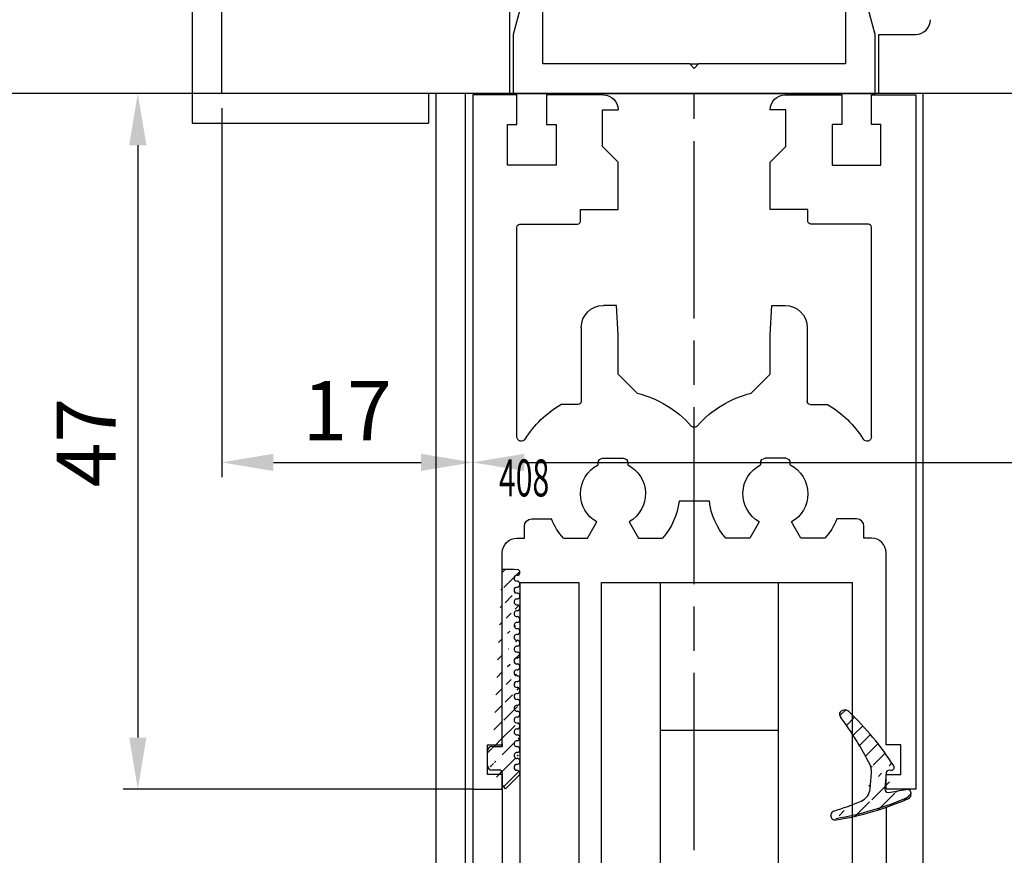
# Model space of a CAD drawing. Units: millimetres. Extents: x 39 to 1228, y 265 to 1106.
# Drawn here: x 105 to 171, y 672 to 728 of the extents above; entities that cross this region are included whole.
import ezdxf
from ezdxf.enums import TextEntityAlignment as Align

# ---------------------------------------------------------------- set-up
doc = ezdxf.new("R2010")
doc.units = ezdxf.units.MM
doc.linetypes.add('CENTERLINE', pattern=[30, 12, -1.5, 3, -1.5, 12])
for name, color, linetype in [('02_Bemassung', 4, 'Continuous'), ('1', 7, 'Continuous'), ('255053_LM-Traeger', 3, 'Continuous'), ('255053_LM-Traeger150', 3, 'Continuous'), ('257016_U-Einstandprofil', 3, 'Continuous'), ('325408_Horizontalprofil', 3, 'Continuous'), ('Antrieb', 4, 'Continuous'), ('Glas', 7, 'Continuous'), ('Seitenteil', 7, 'Continuous'), ('Verglasungsgummis', 7, 'Continuous')]:
    doc.layers.add(name, color=color, linetype=linetype)
doc.styles.get("Standard").update_dxf_attribs({"font": 'txt.shx', "width": 0.8})
doc.dimstyles.new('Dorma', dxfattribs={"dimtxt": 4, "dimasz": 3.5, "dimexe": 1, "dimexo": 1, "dimgap": 1.5, "dimtad": 1, "dimdec": 1, "dimrnd": 0.5, "dimzin": 9, "dimtxsty": 'Standard', "dimcen": 0.1, "dimclrd": 256, "dimclre": 256, "dimclrt": 256, "dimadec": 1, "dimazin": 2, "dimtp": 0.1, "dimtm": 0.1, "dimtfac": 1, "dimtdec": 1, "dimtmove": 0, "dimatfit": 3, "dimfxl": 1, "dimtolj": 1, "dimtzin": 0, "dimlwe": -1, "dimarcsym": 0})
pattern_1 = [(45, (0, 0), (-0.561266007566822, 0.5612660075668221), [])]

# ---------------------------------------------------------------- blocks, each defined once
blk = doc.blocks.new('*D41')
at = {"layer": '02_Bemassung', "transparency": 16777216}
for p, q in [((117.4694644841547, 873.2984316228028), (100.0756878758226, 873.2984316228028)), ((117.4694644841547, 723.2984316228028), (100.0756878758225, 723.2984316228028))]:
    blk.add_line(p, q, dxfattribs=at)
at = {"layer": '02_Bemassung', "lineweight": -2, "transparency": 16777216}
blk.add_line((101.0756878758226, 869.7984316228028), (101.0756878758225, 726.7984316228028), dxfattribs=at)
at = {"layer": '02_Bemassung', "transparency": 16777216}
for points in [[(100.4923545424892, 869.7984316228028), (101.6590212091559, 869.7984316228028), (101.0756878758226, 873.2984316228028)], [(100.4923545424892, 726.7984316228028), (101.6590212091559, 726.7984316228028), (101.0756878758225, 723.2984316228028)]]:
    blk.add_solid(points, dxfattribs=at)
at = {"layer": 'Defpoints', "color": 0, "transparency": 16777216}
for p in [(118.4694644841547, 873.2984316228028), (101.0756878758225, 723.2984316228028), (118.4694644841547, 723.2984316228028)]:
    blk.add_point(p, dxfattribs=at)
at = {"layer": '02_Bemassung', "transparency": 16777216, "insert": (97.57568787582241, 800.9141792926437), "char_height": 4, "attachment_point": 5, "rotation": 90}
blk.add_mtext('\\A1;150', dxfattribs=at)
blk = doc.blocks.new('*D42')
at = {"layer": '02_Bemassung', "transparency": 16777216}
for p, q in [((118.4694644841547, 722.2984316228028), (118.4694644841547, 697.3242846355108)), ((135.4694652457868, 715.7293613564036), (135.4694652457868, 697.3242846355108))]:
    blk.add_line(p, q, dxfattribs=at)
at = {"layer": '02_Bemassung', "lineweight": -2, "transparency": 16777216}
blk.add_line((121.9694644841547, 698.3242846355108), (131.9694652457868, 698.3242846355108), dxfattribs=at)
at = {"layer": '02_Bemassung', "transparency": 16777216}
for points in [[(121.9694644841547, 698.9076179688442), (121.9694644841547, 697.7409513021775), (118.4694644841547, 698.3242846355108)], [(131.9694652457868, 698.9076179688442), (131.9694652457868, 697.7409513021775), (135.4694652457868, 698.3242846355108)]]:
    blk.add_solid(points, dxfattribs=at)
at = {"layer": 'Defpoints', "color": 0, "transparency": 16777216}
for p in [(118.4694644841547, 723.2984316228028), (135.4694652457868, 716.7293613564036), (135.4694652457868, 698.3242846355108)]:
    blk.add_point(p, dxfattribs=at)
at = {"layer": '02_Bemassung', "transparency": 16777216, "insert": (126.9694648649708, 701.8242846355108), "char_height": 4, "attachment_point": 5}
blk.add_mtext('\\A1;17', dxfattribs=at)
blk = doc.blocks.new('*D43')
at = {"layer": '02_Bemassung', "transparency": 16777216}
for p, q in [((164.8004439593992, 723.2984316228028), (111.7882642640721, 723.2984316228028)), ((135.4694602457868, 676.198923186897), (111.7882642640721, 676.198923186897))]:
    blk.add_line(p, q, dxfattribs=at)
at = {"layer": '02_Bemassung', "lineweight": -2, "transparency": 16777216}
blk.add_line((112.7882642640721, 719.7984316228028), (112.7882642640721, 679.698923186897), dxfattribs=at)
at = {"layer": '02_Bemassung', "transparency": 16777216}
for points in [[(112.2049309307388, 719.7984316228028), (113.3715975974054, 719.7984316228028), (112.7882642640721, 723.2984316228028)], [(112.2049309307388, 679.698923186897), (113.3715975974054, 679.698923186897), (112.7882642640721, 676.198923186897)]]:
    blk.add_solid(points, dxfattribs=at)
at = {"layer": 'Defpoints', "color": 0, "transparency": 16777216}
for p in [(165.8004439593992, 723.2984316228028), (112.7882642640721, 676.198923186897), (136.4694602457868, 676.198923186897)]:
    blk.add_point(p, dxfattribs=at)
at = {"layer": '02_Bemassung', "transparency": 16777216, "insert": (109.288264264072, 699.6623157542665), "char_height": 4, "attachment_point": 5, "rotation": 90}
blk.add_mtext('\\A1;47', dxfattribs=at)
blk = doc.blocks.new('*D45')
at = {"layer": '02_Bemassung', "lineweight": -2, "transparency": 16777216}
blk.add_line((101.0756878758225, 400.9932519460247), (101.0756878758225, 719.7984316228028), dxfattribs=at)
at = {"layer": '02_Bemassung', "transparency": 16777216}
blk.add_line((130.2419131710541, 397.4932519460246), (100.0756878758225, 397.4932519460247), dxfattribs=at)
for points in [[(100.4923545424892, 719.7984316228028), (101.6590212091559, 719.7984316228028), (101.0756878758225, 723.2984316228028)], [(100.4923545424891, 400.9932519460247), (101.6590212091558, 400.9932519460247), (101.0756878758225, 397.4932519460247)]]:
    blk.add_solid(points, dxfattribs=at)
at = {"layer": 'Defpoints', "color": 0, "transparency": 16777216}
for p in [(101.0756878758226, 723.2984316228028), (101.0756878758225, 723.2984316228028), (131.2419131710541, 397.4932519460246)]:
    blk.add_point(p, dxfattribs=at)
at = {"layer": '02_Bemassung', "transparency": 16777216, "insert": (97.5756878758224, 575.0294078554514), "char_height": 4, "attachment_point": 5, "rotation": 90}
blk.add_mtext('\\A1;LH', dxfattribs=at)
blk = doc.blocks.new('325408_Horizontalprofil')
at = {"layer": '325408_Horizontalprofil'}
for p, q in [((6.145750000000021, 30), (7.768050000000017, 30)), ((7.768050000000017, 30), (8.400000000000034, 28.90542000000005)), ((10.60001, 28.90542000000005), (11.23196000000002, 30)), ((11.23196000000002, 30), (12.85425000000004, 30)), ((18.76803000000007, 30), (17.14574000000005, 30)), ((19.39998000000008, 28.90542000000005), (18.76803000000007, 30)), ((22.23194000000007, 30), (21.59999000000005, 28.90542000000005)), ((23.85424000000006, 30), (22.23194000000007, 30)), ((16.02784000000008, 27.50002000000001), (13.97215, 27.50002000000001)), ((8.500250000000051, 25.04045000000002), (8.50022000000007, 24.90000000000003)), ((10.49977000000007, 24.90000000000003), (10.49977000000007, 25.04037999999997)), ((19.50022000000001, 24.90000000000003), (19.50022000000001, 25.04037999999997)), ((21.49974000000003, 25.04045000000002), (21.49977000000001, 24.90000000000003)), ((8.800220000000024, 24.60000000000002), (10.19978000000003, 24.60000000000002)), ((21.19977000000006, 24.60000000000002), (19.80021000000005, 24.60000000000002)), ((7.150010000000009, 20.94999999999999), (5.979280000000017, 20.94999999999999)), ((7.350000000000023, 20.33852000000002), (7.350000000000023, 20.74999000000003)), ((22.64999000000006, 20.33852000000002), (22.64999000000006, 20.74999000000003)), ((22.84998000000007, 20.94999999999999), (24.02071000000007, 20.94999999999999)), ((7.350000000000023, 15.75), (7.350000000000023, 20.33852000000002)), ((11.14658000000003, 20.19657000000001), (9.850009999999997, 18.90000000000003)), ((18.85341000000005, 20.19657000000001), (20.14998000000008, 18.90000000000003)), ((22.64999000000006, 15.75), (22.64999000000006, 20.33852000000002)), ((9.850009999999997, 18.90000000000003), (9.850009999999997, 16.24999000000003)), ((20.14998000000008, 18.90000000000003), (20.14998000000008, 16.24999000000003)), ((9.850009999999997, 16.24999000000003), (9.745190000000036, 14.25)), ((20.14998000000008, 16.24999000000003), (20.25480000000005, 14.25)), ((9.745190000000036, 14.25), (8.850000000000023, 14.25)), ((20.25480000000005, 14.25), (21.14999000000006, 14.25))]:
    blk.add_line(p, q, dxfattribs=at)
for points in [[(8.850070000000017, 0), (5, 0), (5, 1.999990000000025), (5.650000000000034, 1.999990000000025), (5.650000000000034, 4.75), (2.350000000000023, 4.75), (2.350000000000023, 1.999990000000025), (3, 1.999990000000025), (3, 0), (0, 0), (0, 46.99999000000003), (1.999990000000082, 46.99999000000003), (1.999990000000082, 45.99999000000003), (1, 45.99999000000003), (1, 44), (1.999990000000082, 44), (1.999990000000082, 30.99999000000003, 0.414213562373095), (2.999990000000082, 30), (3.5, 30), (3.5, 29.19999000000001, 0.414213562373095), (4, 28.69999000000001), (5.333399999999983, 28.69999000000001)], [(21.14992000000007, 0), (24.99999000000008, 0), (24.99999000000008, 1.999990000000025), (24.34999000000005, 1.999990000000025), (24.34999000000005, 4.75), (27.64999000000006, 4.75), (27.64999000000006, 1.999990000000025), (26.99999000000008, 1.999990000000025), (26.99999000000008, 0), (29.99999000000008, 0), (29.99999000000008, 46.99999000000003), (28, 46.99999000000003), (28, 45.99999000000003), (28.99999000000008, 45.99999000000003), (28.99999000000008, 44), (28, 44), (28, 30.99999000000003, -0.414213562373095), (27, 30), (26.49999000000008, 30), (26.49999000000008, 29.19999000000001, -0.414213562373095), (25.99999000000008, 28.69999000000001), (24.6665900000001, 28.69999000000001)], [(3, 23.14660000000003), (3, 8.950000000000003, 0.414213562373095), (3.200000000000045, 8.75), (7.100000000000009, 8.75, -0.414213562373095), (7.300000000000011, 8.54998999999998), (7.300000000000011, 7.749990000000025), (9.850009999999997, 7.749990000000025), (9.850009999999997, 4.54998999999998), (8.799990000000037, 3.5), (8.799990000000037, 1), (9.850009999999997, 1)], [(26.99999000000008, 23.14660000000003), (26.99999000000008, 8.950000000000003, -0.414213562373095), (26.79999000000004, 8.75), (22.89999000000007, 8.75, 0.414213562373095), (22.69999000000007, 8.54998999999998), (22.69999000000007, 7.749990000000025), (20.14998000000008, 7.749990000000025), (20.14998000000008, 4.54998999999998), (21.20000000000005, 3.5), (21.20000000000005, 1), (20.14998000000008, 1)]]:
    blk.add_lwpolyline(points, format="xyb", dxfattribs=at)
for centre, radius, start, end in [((9.5, 27.00015999999999), 4.5, 138.192534000001, 157.8061919999997), ((9.5, 27.00015999999999), 4.5, 6.377459999998523, 41.80746999999943), ((20.49999000000008, 27.00015999999999), 4.5, 138.1925300000006, 173.6225400000015), ((20.49999000000008, 27.00015999999999), 4.5, 22.19380800000033, 41.80746599999899), ((9.5, 27.00015999999999), 2.2, 120.0000000000005, 180), ((9.500130000000013, 26.99992000000003), 2.200151, 297.0281200000002, 60.00605999999848), ((20.49986000000007, 26.99992000000003), 2.200151, 119.9939400000015, 242.9718799999998), ((20.49999000000008, 27.00015999999999), 2.2, 0, 59.99999999999952), ((9.5, 27.00015999999999), 2.2, 180, 242.9715599999986), ((20.49999000000008, 27.00015999999999), 2.2, 297.0284400000014, 0), ((8.800220000000024, 24.89999), 0.29999713, 180, 270), ((10.19977000000006, 24.90000000000003), 0.3, 270.002409999999, 4.999999852538378e-05), ((19.80022000000002, 24.90000000000003), 0.3, 179.9999500000015, 269.997590000001), ((21.19977000000006, 24.89999), 0.29999713, 270, 0), ((3.300000000000011, 23.14659), 0.3, 31.86275000000004, 180), ((26.69999000000007, 23.14659), 0.3, 0, 148.13725), ((9.5, 27.00015999999999), 7, 211.86275, 239.8039599999985), ((20.49999000000008, 27.00015999999999), 7, 300.1960400000015, 328.1372499999999), ((9.5, 27.00015999999999), 7, 283.6049399999987, 318.887909999998), ((14.99999000000008, 22.20016000000004), 0.3, 41.11209000000195, 138.887909999998), ((20.49999000000008, 27.00015999999999), 7, 221.112090000002, 256.3950600000013), ((7.150000000000034, 20.75), 0.2, 7.016477563892661e-15, 90), ((22.84999000000005, 20.75), 0.2, 90, 180), ((8.850000000000023, 15.75), 1.5, 180, 270), ((21.14999000000006, 15.75), 1.5, 270, 0), ((8.850000000000023, 1), 1, 270.00341, 7.016477563892661e-15), ((21.14999000000006, 1), 1, 180, 269.99659)]:
    blk.add_arc(centre, radius, start, end, dxfattribs=at)
blk = doc.blocks.new('Einstandaprofil')
at = {"color": 3, "linetype": 'Continuous', "lineweight": 30}
for p, q in [((-145.5053604652216, 746.7245016702475), (-146.2553582598497, 743.9245138772787)), ((-144.2553616573145, 746.7245016702475), (-145.5053604652216, 746.7245016702475)), ((-144.2553616573145, 741.9245396264853), (-144.2553616573145, 746.7245016702475)), ((-123.7553573657801, 746.7245016702475), (-123.7553573657801, 741.9245396264853)), ((-122.505358557873, 746.7245016702475), (-123.7553573657801, 746.7245016702475)), ((-121.7553607632448, 743.9245138772787), (-122.505358557873, 746.7245016702475)), ((-146.2553582598497, 743.9245138772787), (-146.2553582598497, 739.9245653756918)), ((-121.7553607632448, 739.9245653756918), (-121.7553607632448, 743.9245138772787)), ((-134.3053571392824, 741.9245396264853), (-144.2553616573145, 741.9245396264853)), ((-134.0053595115473, 741.624489844686), (-134.3053571392824, 741.9245396264853)), ((-134.3053571392824, 741.9245396264853), (-133.7053618838121, 741.9245396264853)), ((-133.7053618838121, 741.9245396264853), (-134.0053595115473, 741.624489844686)), ((-123.7553573657801, 741.9245396264853), (-133.7053618838121, 741.9245396264853)), ((-146.2553582598497, 739.9245653756918), (-121.7553607632448, 739.9245653756918))]:
    blk.add_line(p, q, dxfattribs=at)
blk = doc.blocks.new('257016')
blk.add_blockref('Einstandaprofil', (0, 0))
blk = doc.blocks.new('Glas7')
at = {"color": 1, "linetype": 'Continuous', "lineweight": 30}
for p, q in [((-85.80820555584927, 706.8245564111533), (-85.80809379714032, 588.9023647912802)), ((-85.80820555584927, 706.8245564111533), (-81.80820490019818, 706.8245564111533)), ((-81.80820490019818, 706.8245564111533), (-81.80809314148922, 588.9023647912802)), ((-80.2880927433302, 588.9023647912802), (-80.28820450203915, 706.8245564111533)), ((-80.28820450203915, 706.8245564111533), (-76.2882057090332, 706.8245564111533)), ((-76.28809395032425, 588.9023647912802), (-76.2882057090332, 706.8245564111533)), ((-76.2882057090332, 706.8245564111533), (-68.2882053290536, 706.8245564111533)), ((-68.28809450166722, 588.9023647912802), (-68.2882053290536, 706.8245564111533)), ((-68.2882053290536, 706.8245564111533), (-63.28820544081231, 706.8245564111533)), ((-63.28809461342593, 588.9023647912802), (-63.28820544081231, 706.8245564111533)), ((-76.28819453316231, 696.8245659478964), (-68.28819508450528, 696.8245659478964))]:
    blk.add_line(p, q, dxfattribs=at)
blk = doc.blocks.new('325424')
h = blk.add_hatch()
h.set_pattern_fill('ANSI31', color=1, scale=0.25, style=0)
h.set_pattern_definition(pattern_1)
edge = h.paths.add_edge_path()
edge.add_line((-44.08561230153595, 694.7043751978792), (-44.08561230153595, 695.0132464671053))
edge.add_arc((-52.58501829241447, 711.2669847431507), 19.98668756120021, 287.3578499609344, 292.9965478829075)
edge.add_line((-42.76018660963331, 694.946727683536), (-42.85982415527855, 694.9553107523836))
edge.add_line((-43.07611264736209, 694.7730397486605), (-43.17009892762457, 693.672141959659))
edge.add_arc((-41.69509278946396, 693.311805545816), 0.2996800383432131, 293.734203866586, 355.1560507798661)
edge.add_arc((-41.69116565598182, 693.3617406218439), 0.3000144804824058, 355.1412252415403, 461.1927882675781)
edge.add_arc((-46.53420196236453, 691.8865245462778), 0.2999957238579762, 175.1253903895333, 279.0592143389489)
edge.add_arc((-45.07540202980897, 694.869173644761), 1.000223704589062, 355.1223413896392, 386.1933210247744)
edge.add_arc((-45.84564457627516, 698.7772935544016), 0.3998698289681782, 175.1108668051726, 217.0731072471018)
edge.add_arc((-62.12955458738304, 686.477963832287), 20.00697306931901, 26.19844917490375, 37.06377538736537)
edge.add_arc((-59.39582303355098, 684.436954059043), 19.99884205905196, 32.74438421093547, 46.42057030466796)
edge.add_line((-44.17100713104759, 693.7042092585482), (-44.07880060822521, 694.7841262125887))
edge.add_line((-46.83311261684452, 691.9120167994417), (-46.83160853088651, 691.9296597742953))
edge.add_arc((-49.63383770158879, 711.333538455496), 19.99248392835639, 279.0561735708688, 293.7733523743856)
edge.add_arc((-42.97083173393781, 693.6551425223481), 0.1999909881686693, 175.1239166702826, 277.7306847690304)
edge.add_arc((-42.74318146118293, 695.1460024001335), 0.1999989693695521, 265.1224696536125, 392.7403622920136)
edge.add_arc((-45.16730305579722, 693.7891340456231), 0.9999088904157649, 292.9938822973981, 355.1278551801736)
edge.add_arc((-45.88514311598811, 698.6345608075494), 0.4001046458597027, 46.44111503450598, 153.7737762759563)
edge.add_arc((-45.62709778667818, 713.2399381470345), 19.96409908713949, 277.7239068344949, 281.1999479890659)
edge.add_arc((-46.53250186504511, 691.9040032051845), 0.3002050250900737, 107.3880274373051, 175.0973221324915)
edge.add_arc((-42.87677649172485, 694.7559640692934), 0.2000661934712625, 85.13929179737805, 175.1038399149306)
at = {"color": 1, "linetype": 'Continuous', "lineweight": 0}
blk.add_line((-44.08561230153595, 694.7043751978792), (-44.08561230153595, 695.0132464671053), dxfattribs=at)
at = {"color": 1, "linetype": 'Continuous', "lineweight": 30}
for p, q in [((-42.76018660963331, 694.946727683536), (-42.85982415527855, 694.9553107523836)), ((-44.17100713104759, 693.7042092585482), (-44.07880060822521, 694.7841262125887)), ((-43.07611264736209, 694.7730397486605), (-43.17009892762457, 693.672141959659)), ((-46.83311261684452, 691.9120167994417), (-46.83160853088651, 691.9296597742953))]:
    blk.add_line(p, q, dxfattribs=at)
for centre, radius, start, end in [((-45.88514311598811, 698.6345608075494), 0.4001046458597027, 46.44111503450598, 153.7737762759563), ((-59.39582303355098, 684.436954059043), 19.99884205905196, 32.74438421093547, 46.42057030466796), ((-45.84564457627516, 698.7772935544016), 0.3998698289681782, 175.1108668051726, 217.0731072471018), ((-62.12955458738304, 686.477963832287), 20.00697306931901, 26.19844917490375, 37.06377538736537), ((-45.07540202980897, 694.869173644761), 1.000223704589062, 355.1223413896392, 26.19332102477441), ((-42.87677649172485, 694.7559640692934), 0.2000661934712625, 85.13929179737805, 175.1038399149306), ((-42.74318146118293, 695.1460024001335), 0.1999989693695521, 265.1224696536125, 32.74036229201352), ((-45.16730305579722, 693.7891340456231), 0.9999088904157649, 292.9938822973981, 355.1278551801736), ((-42.97083173393781, 693.6551425223481), 0.1999909881686693, 175.1239166702826, 277.7306847690304), ((-45.62709778667818, 713.2399381470345), 19.96409908713949, 277.7239068344949, 281.1999479890659), ((-41.69116565598182, 693.3617406218439), 0.3000144804824058, 355.1412252415403, 101.1927882675781), ((-52.58501829241447, 711.2669847431507), 19.98668756120021, 287.3578499609344, 292.9965478829075), ((-49.63383770158879, 711.333538455496), 19.99248392835639, 279.0561735708688, 293.7733523743856), ((-41.69509278946396, 693.311805545816), 0.2996800383432131, 293.734203866586, 355.1560507798661), ((-46.53250186504511, 691.9040032051845), 0.3002050250900737, 107.3880274373051, 175.0973221324915), ((-46.53420196236453, 691.8865245462778), 0.2999957238579762, 175.1253903895333, 279.0592143389489)]:
    blk.add_arc(centre, radius, start, end, dxfattribs=at)
blk = doc.blocks.new('325137')
h = blk.add_hatch()
h.set_pattern_fill('ANSI31', color=1, scale=0.25, style=0)
h.set_pattern_definition(pattern_1)
edge = h.paths.add_edge_path()
edge.add_line((-166.8373906426745, 696.2253984265055), (-166.8373906426745, 696.0253652386393))
edge.add_line((-166.8373906426745, 694.2254241757121), (-166.8373906426745, 693.425255777031))
edge.add_arc((-167.0374722680138, 694.2253757657154), 0.2000816311957233, 0.01386278443673608, 89.96692727606158)
edge.add_line((-167.8373107128459, 694.7255071453776), (-167.8371617012339, 695.7255538754191))
edge.add_line((-167.0373567753153, 694.4254573635783), (-167.5373577885943, 694.4254573635783))
edge.add_line((-166.835311930688, 708.0253299526896), (-166.0353132896739, 708.0252107434001))
edge.add_line((-165.6959914975482, 694.0666374020304), (-166.6200199537593, 693.1428846173014))
edge.add_arc((-167.5371819094621, 694.7255861258205), 0.3001288137759112, 180.0150776796087, 269.9664239749952)
edge.add_arc((-167.5371219753656, 695.7254447022099), 0.3000397457303163, 89.99950248063496, 179.9791522144899)
edge.add_line((-166.6200199537593, 693.1428846173014), (-166.8375098519641, 693.4254106335368))
edge.add_line((-167.5371193700152, 696.0254844479289), (-166.8371149711924, 696.0253652386393))
edge.add_line((-166.8371149711924, 696.0253652386393), (-166.835311930688, 708.0253299526896))
edge.add_arc((-165.8373800201876, 694.2080688717034), 0.1999839367249683, 314.9912994702926, 449.9939243278102)
edge.add_arc((-165.8372992047086, 694.6080859907294), 0.2000331923071233, 90.0000012719939, 269.9829260882297)
edge.add_arc((-165.8372396000652, 695.0080927618156), 0.1999735876636305, 269.9829209995342, 450.0000012719743)
edge.add_arc((-165.8372321593355, 695.4080399360325), 0.1999735866919641, 89.98505543708299, 269.997866834427)
edge.add_arc((-165.8371800043007, 695.8080467082291), 0.2000331923070462, 270.0000012719955, 449.9829260882297)
edge.add_arc((-165.8371129500459, 696.2080534782078), 0.1999735866919641, 89.98505543708299, 269.997866834427)
edge.add_arc((-165.8370607950112, 696.6080602504044), 0.2000331923070462, 270.0000012719955, 449.9829260882297)
edge.add_arc((-165.8369937407564, 697.0080670203831), 0.1999735866919641, 89.98505543708299, 269.997866834427)
edge.add_arc((-165.8369415857216, 697.4080737925797), 0.2000331923070462, 270.0000012719955, 449.9829260882297)
edge.add_arc((-165.8368745304256, 697.8080805635993), 0.1999735877329195, 89.98292101937679, 269.9978665361076)
edge.add_arc((-165.8368223776812, 698.2080873358652), 0.2000331935562787, 270.0021357097301, 449.9807916504945)
edge.add_arc((-165.8367553212053, 698.608094105844), 0.1999735876636351, 89.9829209995179, 270.0000012719906)
edge.add_arc((-165.8366435526455, 699.0080412645128), 0.1999735866920411, 269.9850554370911, 449.9978668344189)
edge.add_arc((-165.8365764983907, 699.4080480344916), 0.2000331923071233, 90.0000012719939, 269.9829260882297)
edge.add_arc((-165.8365243433559, 699.8080548066881), 0.1999735866920411, 269.9850554370911, 449.9978668344189)
edge.add_arc((-165.8364572891011, 700.2080615766669), 0.2000331923071233, 90.0000012719939, 269.9829260882297)
edge.add_arc((-165.8364051340664, 700.6080683488634), 0.1999735866920411, 269.9850554370911, 449.9978668344189)
edge.add_arc((-165.8363380798116, 701.0080751188422), 0.2000331923071233, 90.0000012719939, 269.9829260882297)
edge.add_arc((-165.8362784751682, 701.4080818899283), 0.1999735876636305, 269.9829209995342, 450.0000012719743)
edge.add_arc((-165.8362114186923, 701.8080886599073), 0.2000331935562743, 90.00213570972026, 269.9807916505042)
edge.add_arc((-165.8361592658786, 702.2080954321036), 0.1999735876636305, 269.9829209995342, 450.0000012719743)
edge.add_arc((-165.8361518251489, 702.6080426063206), 0.1999735866919641, 89.98505543708299, 269.997866834427)
edge.add_arc((-165.8360996701142, 703.0080493785172), 0.2000331923070462, 270.0000012719955, 449.9829260882297)
edge.add_arc((-165.8360326158594, 703.4080561484959), 0.1999735866919641, 89.98505543708299, 269.997866834427)
edge.add_arc((-165.8359804620043, 703.8080629218721), 0.2000331934867746, 270.0000016098977, 449.9807916703908)
edge.add_arc((-165.8359134055979, 704.2080696917815), 0.1999735876636351, 89.9829209995179, 270.0000012719906)
edge.add_arc((-165.8358612527842, 704.608076463978), 0.2000331935562787, 270.0021357097301, 449.9807916504945)
edge.add_arc((-165.8357941963083, 705.0080832339568), 0.1999735876636351, 89.9829209995179, 270.0000012719906)
edge.add_arc((-165.8357420434947, 705.4080900061533), 0.2000331935562787, 270.0021357097301, 449.9807916504945)
edge.add_arc((-165.8356749870188, 705.8080967761321), 0.1999735876636351, 89.9829209995179, 270.0000012719906)
edge.add_arc((-165.8355632184589, 706.208043934801), 0.1999735866920411, 269.9850554370911, 449.9978668344189)
edge.add_arc((-165.8354961642041, 706.6080507047795), 0.2000331923071233, 90.0000012719939, 269.9829260882297)
edge.add_arc((-165.8354365595607, 707.0080574758658), 0.1999735876636305, 269.9829209995342, 450.0000012719743)
edge.add_arc((-165.8353695030848, 707.4080642458448), 0.2000331935562743, 90.00213570972026, 269.9807916505042)
edge.add_arc((-165.8353568495875, 707.8081125443773), 0.2000151061262431, 269.9942394109398, 445.2772685503079)
edge.add_line((-166.0353132896739, 708.0252107434001), (-165.8188888244944, 708.007448559257))
at = {"color": 1, "linetype": 'Continuous', "lineweight": 30}
for p, q in [((-166.8371149711924, 696.0253652386393), (-166.835311930688, 708.0253299526896)), ((-166.835311930688, 708.0253299526896), (-166.0353132896739, 708.0252107434001)), ((-166.0353132896739, 708.0252107434001), (-165.8188888244944, 708.007448559257)), ((-166.8373906426745, 696.2253984265055), (-166.8373906426745, 696.0253652386393)), ((-167.8373107128459, 694.7255071453776), (-167.8371617012339, 695.7255538754191)), ((-167.5371193700152, 696.0254844479289), (-166.8371149711924, 696.0253652386393)), ((-167.0373567753153, 694.4254573635783), (-167.5373577885943, 694.4254573635783)), ((-166.8373906426745, 694.2254241757121), (-166.8373906426745, 693.425255777031)), ((-165.6959914975482, 694.0666374020304), (-166.6200199537593, 693.1428846173014)), ((-166.6200199537593, 693.1428846173014), (-166.8375098519641, 693.4254106335368))]:
    blk.add_line(p, q, dxfattribs=at)
for centre, radius, start, end in [((-165.8353695030848, 707.4080642458448), 0.2000331935562743, 90.00213570972026, 269.9807916505042), ((-165.8353568495875, 707.8081125443773), 0.2000151061262431, 269.9942394109398, 85.2772685503079), ((-165.8354365595607, 707.0080574758658), 0.1999735876636305, 269.9829209995342, 90.00000127197436), ((-165.8354961642041, 706.6080507047795), 0.2000331923071233, 90.0000012719939, 269.9829260882297), ((-165.8355632184589, 706.208043934801), 0.1999735866920411, 269.9850554370911, 89.99786683441896), ((-165.8356749870188, 705.8080967761321), 0.1999735876636351, 89.9829209995179, 270.0000012719906), ((-165.8357420434947, 705.4080900061533), 0.2000331935562787, 270.0021357097301, 89.98079165049444), ((-165.8357941963083, 705.0080832339568), 0.1999735876636351, 89.9829209995179, 270.0000012719906), ((-165.8359134055979, 704.2080696917815), 0.1999735876636351, 89.9829209995179, 270.0000012719906), ((-165.8358612527842, 704.608076463978), 0.2000331935562787, 270.0021357097301, 89.98079165049444), ((-165.8360326158594, 703.4080561484959), 0.1999735866919641, 89.98505543708299, 269.997866834427), ((-165.8359804620043, 703.8080629218721), 0.2000331934867746, 270.0000016098977, 89.98079167039077), ((-165.8360996701142, 703.0080493785172), 0.2000331923070462, 270.0000012719955, 89.98292608822975), ((-165.8361518251489, 702.6080426063206), 0.1999735866919641, 89.98505543708299, 269.997866834427), ((-165.8361592658786, 702.2080954321036), 0.1999735876636305, 269.9829209995342, 90.00000127197436), ((-165.8362114186923, 701.8080886599073), 0.2000331935562743, 90.00213570972026, 269.9807916505042), ((-165.8362784751682, 701.4080818899283), 0.1999735876636305, 269.9829209995342, 90.00000127197436), ((-165.8363380798116, 701.0080751188422), 0.2000331923071233, 90.0000012719939, 269.9829260882297), ((-165.8364572891011, 700.2080615766669), 0.2000331923071233, 90.0000012719939, 269.9829260882297), ((-165.8364051340664, 700.6080683488634), 0.1999735866920411, 269.9850554370911, 89.99786683441896), ((-165.8365764983907, 699.4080480344916), 0.2000331923071233, 90.0000012719939, 269.9829260882297), ((-165.8365243433559, 699.8080548066881), 0.1999735866920411, 269.9850554370911, 89.99786683441896), ((-165.8366435526455, 699.0080412645128), 0.1999735866920411, 269.9850554370911, 89.99786683441896), ((-165.8367553212053, 698.608094105844), 0.1999735876636351, 89.9829209995179, 270.0000012719906), ((-165.8368223776812, 698.2080873358652), 0.2000331935562787, 270.0021357097301, 89.98079165049444), ((-165.8368745304256, 697.8080805635993), 0.1999735877329195, 89.98292101937679, 269.9978665361076), ((-165.8369415857216, 697.4080737925797), 0.2000331923070462, 270.0000012719955, 89.98292608822975), ((-165.8369937407564, 697.0080670203831), 0.1999735866919641, 89.98505543708299, 269.997866834427), ((-165.8371129500459, 696.2080534782078), 0.1999735866919641, 89.98505543708299, 269.997866834427), ((-165.8370607950112, 696.6080602504044), 0.2000331923070462, 270.0000012719955, 89.98292608822975), ((-167.5371219753656, 695.7254447022099), 0.3000397457303163, 89.99950248063496, 179.9791522144899), ((-165.8372321593355, 695.4080399360325), 0.1999735866919641, 89.98505543708299, 269.997866834427), ((-165.8371800043007, 695.8080467082291), 0.2000331923070462, 270.0000012719955, 89.98292608822975), ((-165.8372396000652, 695.0080927618156), 0.1999735876636305, 269.9829209995342, 90.00000127197436), ((-167.5371819094621, 694.7255861258205), 0.3001288137759112, 180.0150776796087, 269.9664239749952), ((-167.0374722680138, 694.2253757657154), 0.2000816311957233, 0.01386278443673608, 89.96692727606158), ((-165.8372992047086, 694.6080859907294), 0.2000331923071233, 90.0000012719939, 269.9829260882297), ((-165.8373800201876, 694.2080688717034), 0.1999839367249683, 314.9912994702926, 89.99392432781016)]:
    blk.add_arc(centre, radius, start, end, dxfattribs=at)
blk = doc.blocks.new('Seitenteilsenkrecht oben')
at = {"color": 3, "linetype": 'Continuous', "lineweight": 30}
for p, q in [((-151.5053577234079, 739.9245653756918), (-151.5053577234079, 588.9023647912802)), ((-149.5053611208727, 739.9245653756918), (-149.5053611208727, 588.9023647912802)), ((-118.5053579022219, 588.9023647912802), (-118.5053579022219, 739.9245653756918)), ((-149.0053601075937, 692.9245148309531), (-149.0053601075937, 588.9023647912802)), ((-147.0053635050585, 692.9245148309531), (-147.0053635050585, 588.9023647912802)), ((-121.0053489155009, 691.597962580654), (-121.0053489155009, 588.9023647912802))]:
    blk.add_line(p, q, dxfattribs=at)
at = {"color": 7, "linetype": 'Continuous', "lineweight": 30}
blk.add_arc((-127.555072082529, 710.6028001084678), 19.99915377663919, 279.057431761698, 293.7695649264064, dxfattribs=at)
at = {"layer": '257016_U-Einstandprofil'}
blk.add_blockref('257016', (0, 0), dxfattribs=at)
at = {"layer": '325408_Horizontalprofil', "xscale": -1, "rotation": 180}
blk.add_blockref('325408_Horizontalprofil', (-149.0053565445434, 739.8250230979281), dxfattribs=at)
at = {"layer": 'Glas'}
blk.add_blockref('Glas7', (-60.0000227743253, -5.932926956120355e-05), dxfattribs=at)
at = {"layer": 'Verglasungsgummis'}
for name, p in [('325137', (19.83202713761602, -0.3008626147175164)), ('325424', (-77.92001893473739, -0.8459898482536801))]:
    blk.add_blockref(name, p, dxfattribs=at)
blk = doc.blocks.new('Seitenteil senkrecht')
at = {"layer": '1', "color": 1, "linetype": 'CENTERLINE'}
blk.add_line((163.1754086513388, 592.0576771932754), (163.1754080552924, 913.2830099974949), dxfattribs=at)
at = {"layer": 'Seitenteil'}
blk.add_blockref('Seitenteilsenkrecht oben', (297.1807675668397, 173.3584446218031), dxfattribs=at)
blk = doc.blocks.new('*D55')
at = {"layer": '02_Bemassung', "transparency": 16777216}
for p, q in [((135.4694652457868, 715.7293613564036), (135.4694652457868, 697.3242846355108)), ((225.4694770653745, 712.3710328263053), (225.4694770653745, 697.3242846355108))]:
    blk.add_line(p, q, dxfattribs=at)
at = {"layer": '02_Bemassung', "lineweight": -2, "transparency": 16777216}
blk.add_line((138.9694652457868, 698.3242846355108), (221.9694770653745, 698.3242846355108), dxfattribs=at)
at = {"layer": '02_Bemassung', "transparency": 16777216}
for points in [[(138.9694652457868, 698.9076179688442), (138.9694652457868, 697.7409513021775), (135.4694652457868, 698.3242846355108)], [(221.9694770653745, 698.9076179688442), (221.9694770653745, 697.7409513021775), (225.4694770653745, 698.3242846355108)]]:
    blk.add_solid(points, dxfattribs=at)
at = {"layer": 'Defpoints', "color": 0, "transparency": 16777216}
for p in [(135.4694652457868, 716.7293613564036), (225.4694770653745, 713.3710328263053), (225.4694770653745, 698.3242846355108)]:
    blk.add_point(p, dxfattribs=at)
at = {"layer": '02_Bemassung', "transparency": 16777216, "insert": (175.1276728559325, 701.8242846355108), "char_height": 4, "attachment_point": 5}
blk.add_mtext('\\A1;90', dxfattribs=at)
blk = doc.blocks.new('255053_LM-Traeger150')
at = {"layer": '255053_LM-Traeger'}
for p, q in [((-7.867618023738032e-08, -1.030902296861314e-06), (-7.867618023738032e-08, 149.9999989690977)), ((19.50224992132382, 6.999988969097728), (19.50224992132382, -1.030902296861314e-06)), ((44.50223992132385, -1.030902296861314e-06), (44.50223992132385, 3.999978969097697)), ((44.50223992132385, 3.999978969097697), (47.00223992132385, 3.999978969097697)), ((19.50224992132382, -1.030902296861314e-06), (-7.867618023738032e-08, -1.030902296861314e-06)), ((58.00224992132382, -1.030902296861314e-06), (44.50223992132385, -1.030902296861314e-06))]:
    blk.add_line(p, q, dxfattribs=at)
blk.add_arc((47.00461992132387, 4.997608969097712), 0.99763203, 269.8636499999974, 359.7983799999992, dxfattribs=at)
blk = doc.blocks.new('Antrieb LM')
at = {"layer": '255053_LM-Traeger150'}
for p in [(145.1754103393404, 913.2829871865392), (129.1754103393405, 911.2829871865392)]:
    blk.add_line(p, (145.1754103393404, 911.2829871865392), dxfattribs=at)
blk.add_lwpolyline([(129.1754103393405, 920.2944368532692), (129.1754103393405, 911.2829871865392)], dxfattribs=at)
blk.add_blockref('255053_LM-Traeger150', (131.1754103393404, 913.2829871865392), dxfattribs=at)

msp = doc.modelspace()

# ---------------------------------------------------------------- block references
at = {"layer": 'Antrieb'}
msp.add_blockref('Antrieb LM', (-12.70594577650951, -189.9845545328342), dxfattribs=at)
at = {"layer": 'Seitenteil'}
msp.add_blockref('Seitenteil senkrecht', (-12.70594577650951, -189.9845545328342), dxfattribs=at)

# ---------------------------------------------------------------- texts
at = {"layer": '325408_Horizontalprofil', "color": 1, "linetype": 'Continuous', "width": 0.6}
msp.add_text('408', height=2.5, dxfattribs=at).set_placement((138.9503680410673, 697.2722746795598), align=Align.MIDDLE_CENTER)

# ---------------------------------------------------------------- dimensions: what is measured, and where the dimension line sits
at = {"layer": '02_Bemassung'}
for base, p1, p2, picture, middle in [((101.0756878758225, 723.2984316228028), (118.4694644841547, 873.2984316228028), (118.4694644841547, 723.2984316228028), '*D41', (101.0756878758224, 800.9141792926437)), ((112.7882642640721, 676.198923186897), (165.8004439593992, 723.2984316228028), (136.4694602457868, 676.198923186897), '*D43', (112.788264264072, 699.6623157542665))]:
    dim = msp.add_linear_dim(base=base, p1=p1, p2=p2, angle=90, dimstyle='Dorma', dxfattribs=at)
    dim.commit()
    dim.dimension.update_dxf_attribs({"geometry": picture, "text_midpoint": middle, "dimtype": 160})
dim = msp.add_linear_dim(base=(101.0756878758225, 723.2984316228028), p1=(131.2419131710541, 397.4932519460246), p2=(101.0756878758226, 723.2984316228028), angle=90, text='LH', dimstyle='Dorma', dxfattribs=at)
dim.commit()
dim.dimension.update_dxf_attribs({"geometry": '*D45', "text_midpoint": (101.0756878758224, 575.0294078554514), "dimtype": 160})
for base, p1, p2, picture, middle in [((135.4694652457868, 698.3242846355108), (118.4694644841547, 723.2984316228028), (135.4694652457868, 716.7293613564036), '*D42', (126.9694648649708, 698.3242846355108)), ((225.4694770653745, 698.3242846355108), (135.4694652457868, 716.7293613564036), (225.4694770653745, 713.3710328263053), '*D55', (175.1276728559325, 698.3242846355108))]:
    dim = msp.add_linear_dim(base=base, p1=p1, p2=p2, dimstyle='Dorma', dxfattribs=at)
    dim.commit()
    dim.dimension.update_dxf_attribs({"geometry": picture, "text_midpoint": middle, "dimtype": 160})

doc.saveas('drawing.dxf')
